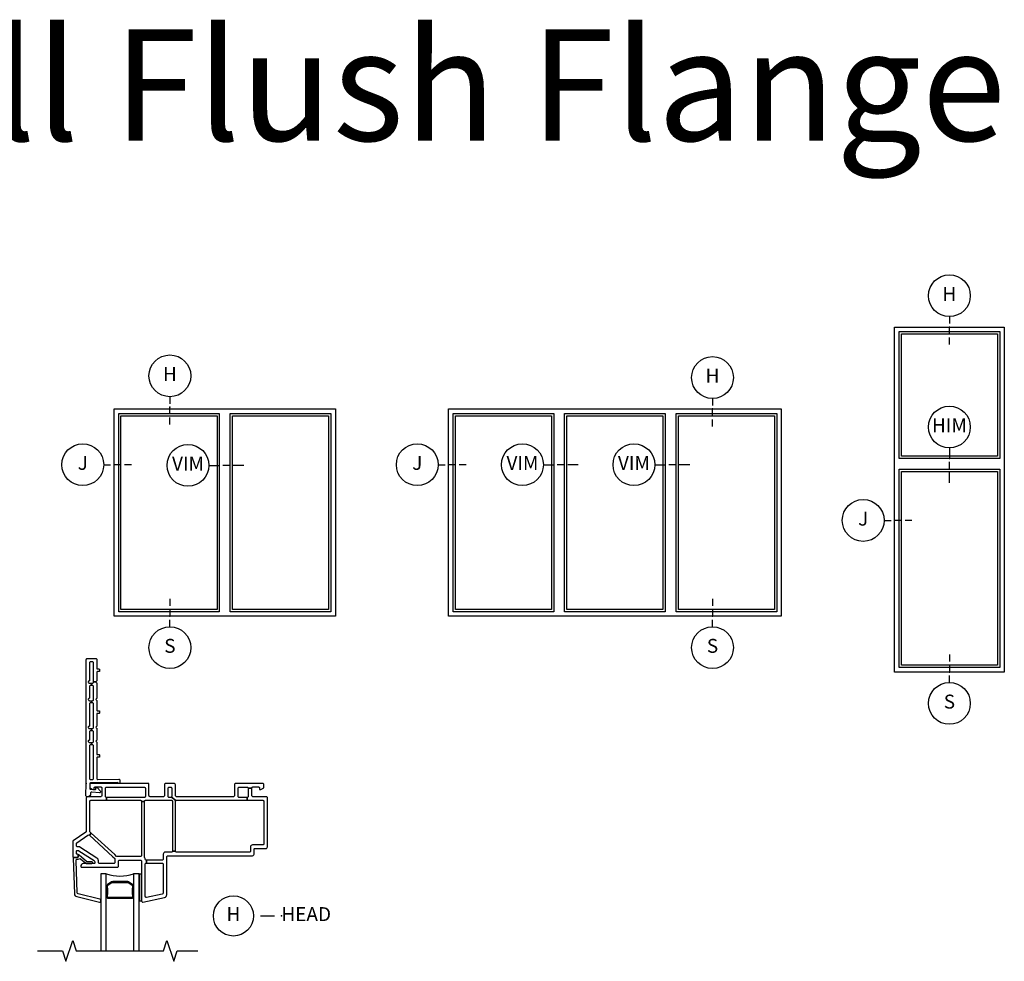
# Model space of a CAD drawing. Units: inches. Extents: x 7 to 196, y 2 to 84.
# Drawn here: x 157 to 174, y 20 to 37 of the extents above; entities that cross this region are included whole.
import ezdxf

# ---------------------------------------------------------------- set-up
doc = ezdxf.new("R2010")
doc.units = ezdxf.units.IN
doc.header["$MEASUREMENT"] = 0
for name, color, linetype in [('ZP-ANNO-IDEN', 80, 'Continuous'), ('ZP-ANNO-MARK', 9, 'Continuous'), ('ZP-ANNO-TEXT', 255, 'Continuous'), ('ZP-ANNO-TITL', 44, 'Continuous'), ('ZP-ELEV-FROS', 24, 'Continuous'), ('ZP-ELEV-GLAS-VISB', 175, 'Continuous'), ('ZP-ELEV-SAOS', 52, 'Continuous'), ('ZP-SECT-ALUM', 63, 'Continuous'), ('ZP-SECT-GLAS', 153, 'Continuous'), ('ZP-SECT-SEAL', 8, 'Continuous'), ('ZP-SECT-VINL', 130, 'Continuous'), ('ZP-SECT-WSTP', 40, 'Continuous')]:
    doc.layers.add(name, color=color, linetype=linetype)
doc.layers.add('ZP-ANNO-NPLT', color=7, linetype='Continuous', plot=False)
doc.styles.get("Standard").update_dxf_attribs({"font": 'arial.ttf'})

# ---------------------------------------------------------------- blocks, each defined once
blk = doc.blocks.new('WIA- V984711 250 Dbl Wall Flush Flange')
at = {"layer": 'ZP-ANNO-NPLT'}
blk.add_point((0, 0), dxfattribs=at)
at = {"layer": 'ZP-SECT-VINL'}
blk.add_lwpolyline([(0.059, 0.093, 0.414214), (0.079, 0.073), (0.11, 0.073, 0.414214), (0.13, 0.093), (0.13, 0.677, 0.414214), (0.11, 0.697), (0.094, 0.697), (0.094, 0.736), (0.11, 0.736, 0.414214), (0.13, 0.756), (0.13, 0.927, 0.414214), (0.11, 0.947), (0.094, 0.947), (0.094, 0.986), (0.11, 0.986, 0.414214), (0.13, 1.006), (0.13, 1.427, 0.414214), (0.11, 1.447), (0.094, 1.447), (0.094, 1.486), (0.11, 1.486, 0.414214), (0.13, 1.506), (0.13, 1.739, 0.414214), (0.11, 1.759), (0.094, 1.759), (0.094, 1.798), (0.11, 1.798, 0.414214), (0.13, 1.818), (0.13, 1.822), (0.174, 1.822, 0.298217), (0.183, 1.808, -0.298217), (0.189, 1.799), (0.189, 1.533, -0.298217), (0.183, 1.524, 0.654654), (0.183, 1.496, -0.298217), (0.189, 1.487), (0.189, 1.315, 0.414214), (0.199, 1.305), (0.228, 1.305, -0.414214), (0.238, 1.295), (0.238, 1.267, -0.414214), (0.228, 1.257), (0.199, 1.257, 0.414214), (0.189, 1.247), (0.189, 1.033, -0.298217), (0.183, 1.024, 0.654654), (0.183, 0.996, -0.298217), (0.189, 0.987), (0.189, 0.783, -0.298217), (0.183, 0.774, 0.654654), (0.183, 0.746, -0.298217), (0.189, 0.737), (0.189, 0.53, 0.414214), (0.199, 0.52), (0.228, 0.52, -0.414214), (0.238, 0.51), (0.238, 0.482, -0.414214), (0.228, 0.472), (0.199, 0.472, 0.414214), (0.189, 0.462), (0.189, 0.093, 0.414214), (0.209, 0.073), (0.585, 0.078, -0.414214), (0.605, 0.058), (0.605, 0.02, -0.975297), (0.565, 0.019), (0.079, 0.014, 0.414214), (0.064, -0.001), (0.063, -0.089, 0.414214), (0.073, -0.099), (0.117, -0.105), (0.161, -0.107, 0.414214), (0.171, -0.097), (0.171, -0.082, -0.414214), (0.181, -0.072), (0.193, -0.072, -0.215294), (0.2, -0.075), (0.252, -0.133, -0.645692), (0.237, -0.167), (0.097, -0.155, 0.414214), (0.077, -0.175), (0.077, -0.185, -0.414214), (0.027, -0.235), (0.013, -0.235, -0.414214), (-0.007, -0.215), (0, 0), (0, 2.225, -0.414214), (0.02, 2.245), (0.169, 2.245, -0.414214), (0.189, 2.225), (0.189, 2.065, 0.414214), (0.199, 2.055), (0.228, 2.055, -0.414214), (0.238, 2.045), (0.238, 2.017, -0.414214), (0.228, 2.007), (0.199, 2.007, 0.414214), (0.189, 1.997), (0.189, 1.845, -0.298217), (0.183, 1.836, 0.298217), (0.174, 1.822), (0.13, 1.822), (0.13, 2.166, 0.414214), (0.11, 2.186), (0.079, 2.186, 0.414214), (0.059, 2.166), (0.059, 1.852, -0.365977), (0.046, 1.837, 0.609241), (0.038, 1.812), (0.048, 1.802, 0.198912), (0.058, 1.798), (0.094, 1.798), (0.094, 1.759), (0.079, 1.759, 0.414214), (0.059, 1.739), (0.059, 1.54, -0.365977), (0.046, 1.525, 0.609241), (0.038, 1.5), (0.048, 1.49, 0.198912), (0.058, 1.486), (0.094, 1.486), (0.094, 1.447), (0.079, 1.447, 0.414214), (0.059, 1.427), (0.059, 1.04, -0.365977), (0.046, 1.025, 0.609241), (0.038, 1), (0.048, 0.99, 0.198912), (0.058, 0.986), (0.094, 0.986), (0.094, 0.947), (0.079, 0.947, 0.414214), (0.059, 0.927), (0.059, 0.79, -0.365977), (0.046, 0.775, 0.609241), (0.038, 0.75), (0.048, 0.74, 0.198912), (0.058, 0.736), (0.094, 0.736), (0.094, 0.697), (0.079, 0.697, 0.414214), (0.059, 0.677)], format="xyb", close=True, dxfattribs=at)
blk = doc.blocks.new('NG Cut Name Head (H)')
at = {"layer": 'ZP-ANNO-NPLT'}
blk.add_point((0, 0), dxfattribs=at)
at = {"layer": 'ZP-ANNO-TITL'}
blk.add_lwpolyline([(-0.09375, 0), (-0.03125, 0)], dxfattribs=at)
blk.add_circle((-0.215, 0), 0.09, dxfattribs=at)
at = {"layer": 'ZP-ANNO-TITL', "char_height": 0.0625}
for s, insert, width, attachment_point in [('H', (-0.215, 0), 0.1375, 5), ('HEAD', (0, 0), 1.125, 4)]:
    blk.add_mtext(s, dxfattribs=dict(at, insert=insert, width=width, attachment_point=attachment_point))
blk = doc.blocks.new('NG Cut Elev 5-32in  Mullion Integral Vertical (IM)')
at = {"layer": 'ZP-ANNO-IDEN'}
for p, q in [((-0.046875, 0), (0, 0)), ((0.046875, 0), (0.015625, 0)), ((0.109375, 0), (0.0625, 0))]:
    blk.add_line(p, q, dxfattribs=at)
blk.add_circle((-0.140625, 0), 0.09375, dxfattribs=at)
at = {"layer": 'ZP-ANNO-NPLT'}
blk.add_point((0, 0), dxfattribs=at)
at = {"layer": 'ZP-ANNO-IDEN', "insert": (-0.140625, 0), "char_height": 0.0625, "width": 0.15, "attachment_point": 5}
blk.add_mtext('VIM', dxfattribs=at)
blk = doc.blocks.new('NG Cut Elev 1-8in Head (H)')
at = {"layer": 'ZP-ANNO-IDEN'}
for p, q in [((0, 0.046875), (0, 0.015625)), ((0, -0.03125), (0, 0)), ((0, -0.078125), (0, -0.046875))]:
    blk.add_line(p, q, dxfattribs=at)
blk.add_circle((0, 0.140625), 0.09375, dxfattribs=at)
at = {"layer": 'ZP-ANNO-NPLT'}
blk.add_point((0, 0), dxfattribs=at)
at = {"layer": 'ZP-ANNO-IDEN', "insert": (0, 0.140625), "char_height": 0.0625, "width": 0.125, "attachment_point": 5}
blk.add_mtext('H', dxfattribs=at)
blk = doc.blocks.new('NG Cut Elev 1-8in Sill (S)')
at = {"layer": 'ZP-ANNO-IDEN'}
for p, q in [((0, 0.078125), (0, 0.046875)), ((0, 0.03125), (0, 0)), ((0, -0.046875), (0, -0.015625))]:
    blk.add_line(p, q, dxfattribs=at)
blk.add_circle((0, -0.140625), 0.09375, dxfattribs=at)
at = {"layer": 'ZP-ANNO-NPLT'}
blk.add_point((0, 0), dxfattribs=at)
at = {"layer": 'ZP-ANNO-IDEN', "insert": (0, -0.140625), "char_height": 0.0625, "width": 0.125, "attachment_point": 5}
blk.add_mtext('S', dxfattribs=at)
blk = doc.blocks.new('NG Cut Elev 1-8in Jamb (J) Left')
at = {"layer": 'ZP-ANNO-IDEN'}
for p, q in [((-0.046875, 0), (-0.015625, 0)), ((0.03125, 0), (0, 0)), ((0.078125, 0), (0.046875, 0))]:
    blk.add_line(p, q, dxfattribs=at)
blk.add_circle((-0.140625, 0), 0.09375, dxfattribs=at)
at = {"layer": 'ZP-ANNO-NPLT'}
blk.add_point((0, 0), dxfattribs=at)
at = {"layer": 'ZP-ANNO-IDEN', "insert": (-0.140625, 0), "char_height": 0.0625, "width": 0.15, "attachment_point": 5}
blk.add_mtext('J', dxfattribs=at)
blk = doc.blocks.new('CS V250 FW BF (11-16 IG) H')
at = {"layer": 'ZP-ANNO-NPLT'}
blk.add_point((0, 0), dxfattribs=at)
at = {"layer": 'ZP-SECT-ALUM'}
blk.add_lwpolyline([(0.829, -2.015), (0.829, -2.023, -0.495094), (0.815, -2.042), (0.605, -2.042), (0.605, -2.058), (0.815, -2.058, 0.495094), (0.845, -2.019, -0.085608), (0.844, -1.858, 0.267196), (0.832, -1.813), (0.776, -1.772, 0.198912), (0.743, -1.758), (0.477, -1.758, 0.159288), (0.434, -1.772), (0.378, -1.813, 0.267196), (0.366, -1.858, -0.085608), (0.365, -2.019, 0.495094), (0.395, -2.058), (0.605, -2.058), (0.605, -2.042), (0.395, -2.042, -0.495094), (0.381, -2.023), (0.381, -2.015, 0.085608), (0.381, -1.854, -0.267442), (0.389, -1.824), (0.446, -1.783, -0.144137), (0.477, -1.774), (0.743, -1.774, -0.198912), (0.764, -1.783), (0.821, -1.824, -0.267385), (0.829, -1.854, 0.085608)], format="xyb", close=True, dxfattribs=at)
at = {"layer": 'ZP-SECT-GLAS'}
for points in [[(0.36, -3), (0.36, -1.62), (0.262, -1.62), (0.262, -3)], [(0.948, -3), (0.948, -1.62), (0.85, -1.62), (0.85, -3)]]:
    blk.add_lwpolyline(points, dxfattribs=at)
at = {"layer": 'ZP-SECT-SEAL'}
blk.add_arc((0.605, -0.854), 0.804, 252.2885, 287.7115, dxfattribs=at)
at = {"layer": 'ZP-SECT-VINL'}
for points in [[(1.445, -1.315, -0.414214), (1.465, -1.295), (2.98, -1.295, 0.414214), (3.01, -1.265), (3.01, -1.18, -0.414214), (3.025, -1.165), (3.22, -1.165, 0.414214), (3.25, -1.135), (3.25, -0.255, 0.414214), (3.23, -0.235), (2.99, -0.235, -0.414214), (2.97, -0.215), (2.97, -0.085), (2.905, -0.085), (2.905, -0.23, -0.414214), (2.885, -0.25), (2.885, -0.3), (3.165, -0.3, -0.414214), (3.185, -0.32), (3.185, -1.085, -0.414214), (3.17, -1.1), (2.984, -1.1, 0.414214), (2.945, -1.139), (2.945, -1.21, -0.414214), (2.925, -1.23), (1.618, -1.23, -0.414214), (1.598, -1.21), (1.548, -1.21, -0.414214), (1.528, -1.23), (1.419, -1.23, 0.414214), (1.38, -1.269), (1.38, -1.355, -0.414214), (1.36, -1.375), (1.319, -1.375), (1.078, -1.375), (1.078, -1.425), (1.319, -1.425), (1.36, -1.425, -0.414214), (1.38, -1.445), (1.38, -1.965, -0.354119), (1.364, -1.984), (1.082, -2.044, -0.476976), (1.058, -2.025), (1.058, -1.445, -0.414214), (1.078, -1.425), (1.078, -1.375, -0.409258), (1.058, -1.355, 0.179948), (1.048, -1.33, -0.184326), (1.043, -1.317), (1.043, -1.254), (1.043, -0.32), (0.993, -0.32), (0.993, -1.254), (0.993, -1.29, -0.414214), (0.973, -1.31), (0.559, -1.31, -0.187512), (0.545, -1.305), (0.512, -1.274), (0.09, -0.887), (0.056, -0.924), (0.478, -1.311), (0.508, -1.338, -0.210363), (0.514, -1.353), (0.514, -1.415, -0.414214), (0.494, -1.435), (0.238, -1.435, -0.414214), (0.218, -1.415), (0.218, -1.385, 0.253968), (0.191, -1.336), (-0.113, -1.138, 0.144993), (-0.124, -1.135), (-0.157, -1.135, -0.414214), (-0.177, -1.115), (-0.177, -1.079, -0.244698), (-0.168, -1.062), (0.031, -0.923, -0.351574), (0.056, -0.924), (0.09, -0.887), (0.071, -0.871, -0.210363), (0.065, -0.856), (0.065, -0.315, -0.414214), (0.08, -0.3), (0.365, -0.3), (0.365, -0.25, -0.414214), (0.345, -0.23), (0.345, -0.085, -0.414214), (0.365, -0.065), (1.04, -0.065, -0.414214), (1.06, -0.085), (1.06, -0.23, -0.414214), (1.04, -0.25), (0.94, -0.25), (0.365, -0.25), (0.365, -0.3), (0.94, -0.3), (0.973, -0.3, -0.414214), (0.993, -0.32), (1.043, -0.32, -0.414214), (1.063, -0.3), (1.5, -0.3), (1.528, -0.3, -0.414214), (1.548, -0.32), (1.548, -0.375), (1.548, -1.21), (1.598, -1.21), (1.598, -0.375), (1.598, -0.32, -0.198912), (1.604, -0.306), (1.528, -0.243, -0.222341), (1.513, -0.25), (1.5, -0.25), (1.488, -0.25, -0.414214), (1.468, -0.23), (1.468, -0.085, -0.414214), (1.488, -0.065), (1.513, -0.065, -0.414214), (1.533, -0.085), (1.533, -0.23, -0.175692), (1.528, -0.243), (1.604, -0.306, -0.198912), (1.618, -0.3), (2.785, -0.3), (2.885, -0.3), (2.885, -0.25), (2.785, -0.25), (2.744, -0.25, -0.414214), (2.724, -0.23), (2.724, -0.085, -0.414214), (2.744, -0.065), (2.885, -0.065, -0.414214), (2.905, -0.085), (2.97, -0.085), (2.97, -0.08, -0.414214), (2.99, -0.06), (3.088, -0.06, -0.414214), (3.108, -0.08), (3.108, -0.105), (3.133, -0.105), (3.185, -0.075), (3.185, -0.02, 0.414214), (3.165, 0), (2.679, 0, 0.414214), (2.659, -0.02), (2.659, -0.215, -0.414214), (2.639, -0.235), (1.618, -0.235, -0.414214), (1.598, -0.215), (1.598, -0.02, 0.414214), (1.578, 0), (1.423, 0, 0.414214), (1.403, -0.02), (1.403, -0.215, -0.414214), (1.383, -0.235), (1.145, -0.235, -0.414214), (1.125, -0.215), (1.125, -0.085), (1.125, 0), (0.085, 0, 0.414214), (0.065, -0.02), (0.065, -0.075), (0.117, -0.105), (0.142, -0.105), (0.142, -0.08, -0.414214), (0.162, -0.06), (0.26, -0.06, -0.414214), (0.28, -0.08), (0.28, -0.215, -0.414214), (0.26, -0.235), (0.02, -0.235, 0.414214), (0, -0.255), (0, -0.855, -0.244698), (-0.009, -0.871), (-0.233, -1.028, 0.244698), (-0.242, -1.045), (-0.242, -1.31, 0.414214), (-0.227, -1.325), (-0.162, -1.325, 0.414214), (-0.147, -1.31), (-0.147, -1.28, 0.414214), (-0.162, -1.265, -0.414214), (-0.177, -1.25), (-0.177, -1.215, -0.414214), (-0.162, -1.2), (-0.144, -1.2, -0.144993), (-0.131, -1.204), (0.142, -1.381, -0.253968), (0.153, -1.402), (0.153, -1.42, -0.414214), (0.138, -1.435), (-0.053, -1.435, 0.476657), (-0.096, -1.488, 0.354411), (-0.081, -1.5), (0.559, -1.5, 0.414214), (0.579, -1.48), (0.579, -1.395, -0.414214), (0.599, -1.375), (0.973, -1.375, -0.414214), (0.993, -1.395), (0.993, -2.105, 0.476976), (1.017, -2.125), (1.405, -2.042, 0.354119), (1.445, -1.993)], [(-0.224, -1.325, 0.424475), (-0.234, -1.335), (-0.212, -1.98, 0.354119), (-0.17, -2.028), (0.239, -2.125, 0.476976), (0.262, -2.105), (0.262, -2.093, 0.354119), (0.245, -2.074), (-0.145, -1.98, -0.354119), (-0.161, -1.961), (-0.182, -1.377, -0.424475), (-0.162, -1.356), (-0.157, -1.356, 0.177804), (-0.13, -1.347, -0.372037), (-0.104, -1.347), (-0.009, -1.43, 0.182182), (0.004, -1.435), (0.102, -1.435, 1), (0.102, -1.404), (0.015, -1.404, -0.182182), (0.002, -1.399), (-0.13, -1.282, 0.645074), (-0.147, -1.29), (-0.147, -1.315, -0.414214), (-0.157, -1.325)]]:
    blk.add_lwpolyline(points, format="xyb", close=True, dxfattribs=at)
at = {"layer": 'ZP-SECT-WSTP'}
blk.add_lwpolyline([(0.993, -1.625), (0.948, -1.625), (0.948, -2.105), (0.993, -2.105)], close=True, dxfattribs=at)
blk = doc.blocks.new('NG Cut Elev 5-32in Mullion Integral Horizontal (IM)')
at = {"layer": 'ZP-ANNO-IDEN'}
for p, q in [((0, 0.046875), (0, 0)), ((0, -0.046875), (0, -0.015625)), ((0, -0.109375), (0, -0.0625))]:
    blk.add_line(p, q, dxfattribs=at)
blk.add_circle((0, 0.140625), 0.09375, dxfattribs=at)
at = {"layer": 'ZP-ANNO-NPLT'}
blk.add_point((0, 0), dxfattribs=at)
at = {"layer": 'ZP-ANNO-IDEN', "insert": (0, 0.140625), "char_height": 0.0625, "width": 0.15, "attachment_point": 5}
blk.add_mtext('HIM', dxfattribs=at)
blk = doc.blocks.new('Elev Cut 250 Winyl 2 Wide Fixed Frame')
at = {"layer": 'ZP-ELEV-FROS'}
blk.add_lwpolyline([(0, 59.5), (63.5, 59.5), (63.5, 0), (0, 0)], close=True, dxfattribs=at)
at = {"layer": 'ZP-ELEV-GLAS-VISB'}
for points in [[(1.969, 57.531), (29.531, 57.531), (29.531, 1.969), (1.969, 1.969)], [(33.969, 57.531), (61.531, 57.531), (61.531, 1.969), (33.969, 1.969)]]:
    blk.add_lwpolyline(points, close=True, dxfattribs=at)
at = {"layer": 'ZP-ELEV-SAOS'}
for points in [[(1.31, 58.19), (30.19, 58.19), (30.19, 1.31), (1.31, 1.31)], [(33.31, 58.19), (62.19, 58.19), (62.19, 1.31), (33.31, 1.31)]]:
    blk.add_lwpolyline(points, close=True, dxfattribs=at)
blk = doc.blocks.new('Elev Cut 250 Winyl 3 Wide Fixed Frame')
at = {"layer": 'ZP-ELEV-FROS'}
blk.add_lwpolyline([(0, 59.5), (95.5, 59.5), (95.5, 0), (0, 0)], close=True, dxfattribs=at)
at = {"layer": 'ZP-ELEV-GLAS-VISB'}
for points in [[(1.969, 57.531), (29.531, 57.531), (29.531, 1.969), (1.969, 1.969)], [(33.969, 57.531), (61.531, 57.531), (61.531, 1.969), (33.969, 1.969)], [(65.969, 57.531), (93.531, 57.531), (93.531, 1.969), (65.969, 1.969)]]:
    blk.add_lwpolyline(points, close=True, dxfattribs=at)
at = {"layer": 'ZP-ELEV-SAOS'}
for points in [[(1.31, 58.19), (30.19, 58.19), (30.19, 1.31), (1.31, 1.31)], [(33.31, 58.19), (62.19, 58.19), (62.19, 1.31), (33.31, 1.31)], [(65.31, 58.19), (94.19, 58.19), (94.19, 1.31), (65.31, 1.31)]]:
    blk.add_lwpolyline(points, close=True, dxfattribs=at)
blk = doc.blocks.new('Elev Cut 250 Winyl 2 High Fixed Frame')
at = {"layer": 'ZP-ELEV-FROS'}
blk.add_lwpolyline([(0, 99), (31.5, 99), (31.5, 0), (0, 0)], close=True, dxfattribs=at)
at = {"layer": 'ZP-ELEV-GLAS-VISB'}
for points in [[(1.969, 97.031), (29.531, 97.031), (29.531, 61.969), (1.969, 61.969)], [(1.969, 57.531), (29.531, 57.531), (29.531, 1.969), (1.969, 1.969)]]:
    blk.add_lwpolyline(points, close=True, dxfattribs=at)
at = {"layer": 'ZP-ELEV-SAOS'}
for points in [[(1.31, 97.69), (30.19, 97.69), (30.19, 61.31), (1.31, 61.31)], [(1.31, 58.19), (30.19, 58.19), (30.19, 1.31), (1.31, 1.31)]]:
    blk.add_lwpolyline(points, close=True, dxfattribs=at)

msp = doc.modelspace()

# ---------------------------------------------------------------- linework, layer by layer
at = {"layer": 'ZP-ANNO-MARK'}
msp.add_lwpolyline([(157.125, 20), (157.571, 20), (157.633, 19.813), (157.758, 20.188), (157.821, 20), (159.383, 20), (159.445, 20.188), (159.57, 19.813), (159.633, 20), (160, 20)], dxfattribs=at)

# ---------------------------------------------------------------- block references
for name, p, xscale, yscale, zscale in [('NG Cut Elev 1-8in Head (H)', (173.484, 31.187), 4, 4, 4), ('Elev Cut 250 Winyl 2 High Fixed Frame', (172.5, 25), 0.0625, 0.0625, 0.0625), ('NG Cut Elev 1-8in Head (H)', (159.5, 29.75), 4, 4, 4), ('NG Cut Elev 1-8in Head (H)', (169.234, 29.719), 4, 4, 4), ('Elev Cut 250 Winyl 2 Wide Fixed Frame', (158.5, 26), 0.0625, 0.0625, 0.0625), ('Elev Cut 250 Winyl 3 Wide Fixed Frame', (164.5, 26), 0.0625, 0.0625, 0.0625), ('NG Cut Elev 5-32in Mullion Integral Horizontal (IM)', (173.484, 28.832), 4, 4, 4), ('NG Cut Elev 1-8in Jamb (J) Left', (158.5, 28.719), 4.000000000000158, 4.000000000000158, 4.000000000000158), ('NG Cut Elev 5-32in  Mullion Integral Vertical (IM)', (160.387, 28.707), 4, 4, 4), ('NG Cut Elev 1-8in Jamb (J) Left', (164.5, 28.719), 4.000000000000158, 4.000000000000158, 4.000000000000158), ('NG Cut Elev 5-32in  Mullion Integral Vertical (IM)', (166.387, 28.719), 4, 4, 4), ('NG Cut Elev 5-32in  Mullion Integral Vertical (IM)', (168.387, 28.719), 4, 4, 4), ('NG Cut Elev 1-8in Jamb (J) Left', (172.5, 27.719), 4.000000000000158, 4.000000000000158, 4.000000000000158), ('NG Cut Elev 1-8in Sill (S)', (159.5, 26), 4, 4, 4), ('NG Cut Elev 1-8in Sill (S)', (169.234, 26), 4, 4, 4), ('NG Cut Elev 1-8in Sill (S)', (173.484, 25), 4, 4, 4), ('NG Cut Name Head (H)', (161.5, 20.626), 4, 4, 4)]:
    msp.add_blockref(name, p, dxfattribs=dict(xscale=xscale, yscale=yscale, zscale=zscale))
for name in ['WIA- V984711 250 Dbl Wall Flush Flange', 'CS V250 FW BF (11-16 IG) H']:
    msp.add_blockref(name, (158, 23))

# ---------------------------------------------------------------- texts
at = {"layer": 'ZP-ANNO-TEXT'}
msp.add_text('Double-Wall Flush Flange', height=2, dxfattribs=at).set_placement((142.284, 34.528))

doc.saveas('drawing.dxf')
